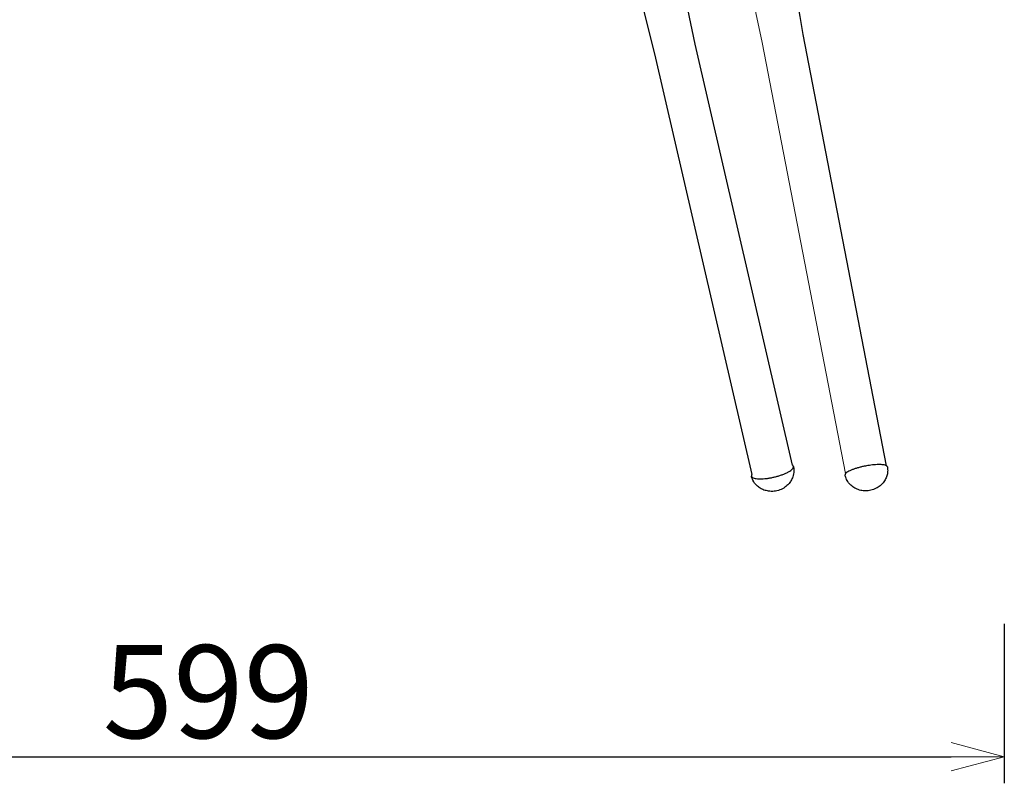
# Model space of a CAD drawing. Extents: x 38614 to 40513, y -6775 to -4974.
# Drawn here: x 38990 to 39360, y -6775 to -6487 of the extents above; entities that cross this region are included whole.
import ezdxf

# ---------------------------------------------------------------- set-up
doc = ezdxf.new("R2010")
doc.units = 0
doc.header["$LTSCALE"] = 0.5
doc.layers.get('0').update_dxf_attribs({"linetype": 'CONTINUOUS', "lineweight": 30})
doc.layers.get('Defpoints').update_dxf_attribs({"linetype": 'CONTINUOUS'})
doc.layers.add('1DIM', color=8, linetype='CONTINUOUS', lineweight=18)
doc.styles.get("Standard").update_dxf_attribs({"font": 'romans.shx', "bigfont": 'extfont2.shx'})
doc.dimstyles.new('NEWX10', dxfattribs={"dimtxt": 3.5, "dimasz": 2, "dimexe": 1, "dimexo": 0, "dimgap": 0.7, "dimtad": 1, "dimdsep": 46, "dimtxsty": 'STANDARD', "dimblk1": 'OPEN30', "dimblk2": 'OPEN30', "dimsah": 1, "dimcen": 0, "dimclrt": 201, "dimadec": 1, "dimazin": 2, "dimtfac": 0.7, "dimtdec": 4, "dimtmove": 0, "dimatfit": 3, "dimldrblk": 'OPEN30', "dimfxl": 1, "dimtolj": 1, "dimarcsym": 0})

# ---------------------------------------------------------------- blocks, each defined once
blk = doc.blocks.new('_OPEN30')
at = {"color": 0, "linetype": 'ByBlock'}
for p, q in [((-1, 0.268), (0, 0)), ((0, 0), (-1, -0.268)), ((0, 0), (-1, 0))]:
    blk.add_line(p, q, dxfattribs=at)
blk = doc.blocks.new('*D298')
at = {"layer": '1DIM', "color": 0, "lineweight": -2}
for p, q in [((38761.15, -6714.83), (38761.15, -6774.83)), ((39360.03, -6714.83), (39360.03, -6774.83)), ((38781.15, -6764.83), (39340.03, -6764.83))]:
    blk.add_line(p, q, dxfattribs=at)
at = {"layer": 'Defpoints', "color": 0}
for p in [(38761.15, -6664.83), (39360.03, -6664.83), (39360.03, -6764.83)]:
    blk.add_point(p, dxfattribs=at)
at = {"layer": '1DIM', "color": 0, "lineweight": -2, "xscale": 20, "yscale": 20, "zscale": 20, "rotation": 180}
blk.add_blockref('_OPEN30', (38761.15, -6764.83), dxfattribs=at)
at = {"layer": '1DIM', "color": 0, "lineweight": -2, "xscale": 20, "yscale": 20, "zscale": 20}
blk.add_blockref('_OPEN30', (39360.03, -6764.83), dxfattribs=at)
at = {"layer": '1DIM', "color": 201, "insert": (39060.59, -6740.33), "char_height": 35, "attachment_point": 5}
blk.add_mtext('\\A1;599 ', dxfattribs=at)

msp = doc.modelspace()

# ---------------------------------------------------------------- linework, layer by layer
at = {"color": 0, "linetype": 'ByBlock', "lineweight": 0}
msp.add_lwpolyline([(39300.28, -6658.28), (39268.97, -6496.03), (39222.09, -6276.71)], dxfattribs=at)
at = {"color": 0, "linetype": 'ByBlock', "lineweight": 30}
msp.add_lwpolyline([(39315.7, -6655.31), (39284.39, -6493.08, -0.000008), (39246.88, -6275.49)], format="xyb", dxfattribs=at)
for points in [[(39280.31, -6655.09), (39243.77, -6496.75), (39204.58, -6309.75)], [(39184.01, -6324), (39228.47, -6500.28), (39265.01, -6658.62)]]:
    msp.add_lwpolyline(points, dxfattribs=at)
msp.add_arc((39300.53, -6658.69), 0.417, 180.071, 190.8925, dxfattribs=at)
for points, weights, knots in [([(39265.01, -6658.62), (39264.88, -6658.86), (39264.88, -6659.07), (39264.88, -6661.42), (39272.79, -6659.75), (39280.7, -6658.07), (39280.7, -6655.73), (39280.7, -6655.36), (39280.31, -6655.09)], [0.935638967856, 0.963194416087, 0.999999999999, 0.707106781186, 0.999999999999, 0.707106781186, 0.999999999999, 0.938437502311, 0.902754341379], [-0.19739, -0.19739, -0.19739, 0, 0, 1.570796, 1.570796, 3.141593, 3.141593, 3.471754, 3.471754, 3.471754]), ([(39316.03, -6655.7), (39315.7, -6653.99), (39308.07, -6655.39), (39300.11, -6656.85), (39300.11, -6658.69)], [0.98279998538, 0.715975319725, 1, 0.707106781187, 1], [-1.523234, -1.523234, -1.523234, 0, 0, 1.570796, 1.570796, 1.570796])]:
    msp.add_rational_spline(points, weights, degree=2, knots=knots, dxfattribs=at)
for points, knots in [([(39280.68, -6655.58), (39280.73, -6655.8), (39280.83, -6656.36), (39280.91, -6657.7), (39280.66, -6659.09), (39280.06, -6660.54), (39279.37, -6661.68), (39278.19, -6662.96), (39276.57, -6664.09), (39274.54, -6664.84), (39272.41, -6665.06), (39270.5, -6664.8), (39268.87, -6664.2), (39267.71, -6663.48), (39266.49, -6662.42), (39265.62, -6661.24), (39265.1, -6659.98), (39264.94, -6659.43), (39264.89, -6659.22)], [0, 0, 0, 0, 0.666851, 1.710486, 4.026988, 4.861495, 6.412565, 7.998275, 10.056658, 12.304989, 14.437694, 16.430581, 18.060578, 19.626619, 20.509681, 22.897944, 23.953278, 24.600924, 24.600924, 24.600924, 24.600924]), ([(39316.03, -6655.7), (39316.11, -6656.14), (39316.21, -6657.17), (39316.01, -6658.75), (39315.41, -6660.35), (39314.5, -6661.74), (39313.3, -6662.93), (39311.76, -6663.95), (39309.91, -6664.62), (39307.92, -6664.86), (39305.98, -6664.65), (39304.18, -6664.03), (39302.61, -6663.03), (39301.33, -6661.7), (39300.51, -6660.24), (39300.2, -6659.2), (39300.12, -6658.77)], [0, 0, 0, 0, 1.352893, 3.083185, 4.739584, 6.441169, 8.040591, 9.810036, 11.947736, 13.908225, 15.775893, 17.754413, 19.593612, 21.327709, 23.247498, 24.56795, 24.56795, 24.56795, 24.56795])]:
    msp.add_open_spline(points, degree=3, knots=knots, dxfattribs=at)

# ---------------------------------------------------------------- dimensions: what is measured, and where the dimension line sits
at = {"layer": '1DIM'}
dim = msp.add_linear_dim(base=(39360.03, -6764.83), p1=(38761.15, -6664.83), p2=(39360.03, -6664.83), dimstyle='NEWX10', override={"dimscale": 10, "dimexo": 5, "dimdec": 0, "dimpost": ' '}, dxfattribs=at)
dim.commit()
dim.dimension.update_dxf_attribs({"geometry": '*D298', "text_midpoint": (39060.59, -6740.33)})

doc.saveas('drawing.dxf')
